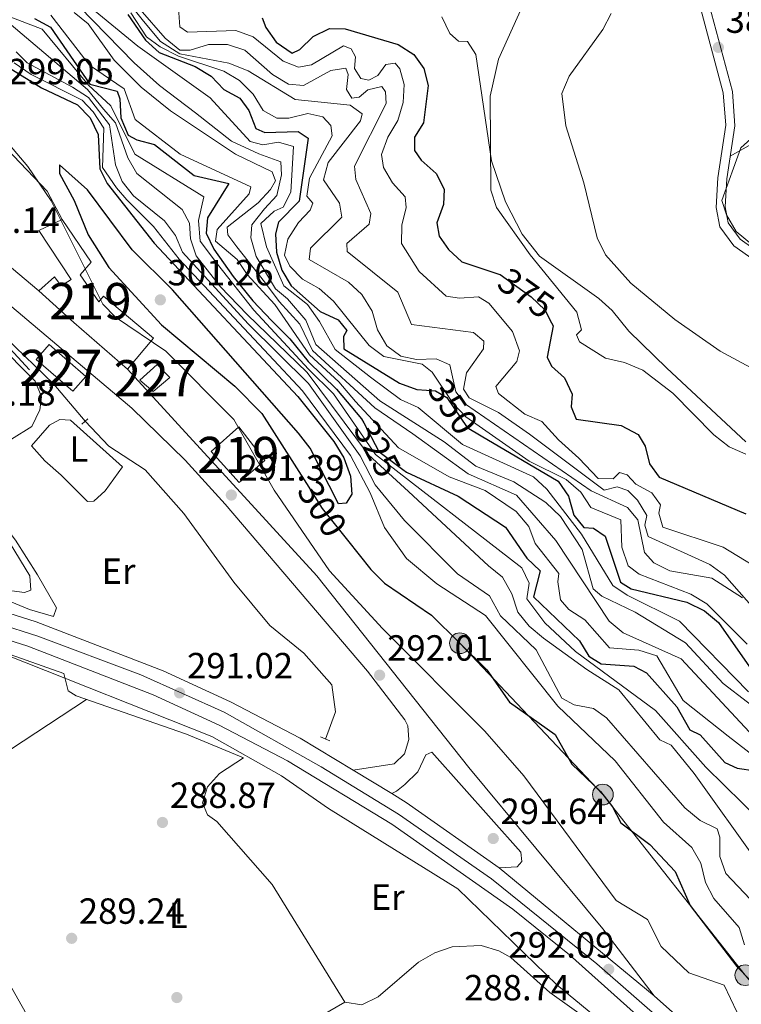
# Model space of a CAD drawing. Units: metres. Extents: x 587522 to 594460, y 4682713 to 4687430.
# Drawn here: x 591629 to 591828, y 4683929 to 4684200 of the extents above; entities that cross this region are included whole.
import ezdxf
from ezdxf.enums import TextEntityAlignment as Align

# ---------------------------------------------------------------- set-up
doc = ezdxf.new("R2010")
doc.units = ezdxf.units.M
doc.header["$MEASUREMENT"] = 0
for name, pattern in [('DGN Style 2', [86.5043, 51.90258, -34.60172]), ('DGN Style 3', [121.10602, 86.5043, -34.60172]), ('DGN Style 4', [138.4933843, 69.20344, -34.60172, 0.0865043, -34.60172]), ('DGN Style 5', [60.55301, 25.95129, -34.60172]), ('DGN Style 7', [173.0086, 77.85387, -34.60172, 25.95129, -34.60172])]:
    doc.linetypes.add(name, pattern=pattern)
for name, color, linetype, lineweight in [('Nivel 13', 7, 'Continuous', 0), ('Nivel 15', 7, 'Continuous', 0), ('Nivel 16', 7, 'Continuous', 0), ('Nivel 17', 7, 'Continuous', 0), ('Nivel 21', 7, 'Continuous', 0), ('Nivel 22', 7, 'Continuous', 0), ('Nivel 23', 7, 'Continuous', 0), ('Nivel 32', 7, 'Continuous', 0), ('Nivel 35', 7, 'Continuous', 0), ('Nivel 36', 7, 'Continuous', 0), ('Nivel 37', 7, 'Continuous', 0), ('Nivel 4', 7, 'Continuous', 0), ('Nivel 41', 7, 'Continuous', 0), ('Nivel 48', 7, 'Continuous', 0), ('Nivel 49', 7, 'Continuous', 0), ('Nivel 5', 7, 'Continuous', 0), ('Nivel 52', 7, 'Continuous', 0), ('Nivel 54', 7, 'Continuous', 0), ('Nivel 57', 7, 'Continuous', 0), ('Nivel 7', 7, 'Continuous', 0)]:
    doc.layers.add(name, color=color, linetype=linetype, lineweight=lineweight)
doc.styles.add('Style-Arial', font='txt')
doc.styles.add('Style-Arial Narrow', font='txt')
doc.styles.add('Style-Helvetica-Narrow-Oblique', font='txt')

# ---------------------------------------------------------------- blocks, each defined once
blk = doc.blocks.new('5PATER')
at = {"layer": 'Nivel 7', "linetype": 'Continuous', "lineweight": 0}
h = blk.add_hatch(color=51, dxfattribs=at)
edge = h.paths.add_edge_path()
edge.add_ellipse((-0.002101127058267593, 0.003598652780056), major_axis=(-1.095731442372465, -1.110710699892244), ratio=0.9994222409660318, start_angle=0, end_angle=360)
blk = doc.blocks.new('5PERFI')
at = {"layer": 'Nivel 17', "linetype": 'Continuous', "lineweight": 0}
h = blk.add_hatch(color=7, dxfattribs=at)
edge = h.paths.add_edge_path()
edge.add_arc((-0.004831880331039429, 0.000241447240114212), 1.559999999766158, 315.0000000018422, 675.0000000018422)
blk = doc.blocks.new('5PELE')
at = {"layer": 'Nivel 32', "linetype": 'Continuous', "lineweight": 0}
h = blk.add_hatch(color=9, dxfattribs=at)
edge = h.paths.add_edge_path()
edge.add_arc((0.003317434340715408, 0.002553239464759827), 2.85, 0, 360)
at = {"layer": 'Nivel 32', "color": 252, "linetype": 'Continuous', "lineweight": 0}
blk.add_circle((0.003317434340715408, 0.002553239464759827, -0.001999999999952706), 2.85, dxfattribs=at)

msp = doc.modelspace()

# ---------------------------------------------------------------- linework, layer by layer
at = {"layer": 'Nivel 13', "color": 4, "linetype": 'Continuous', "lineweight": 0, "elevation": 289.46, "flags": 128}
msp.add_lwpolyline([(591647.379999999, 4684089.739999998), (591653.8999999985, 4684082.870000001), (591663.8999999985, 4684076.41), (591674.5700000003, 4684064.379999999), (591688.3099999987, 4684045.399999999), (591698.25, 4684033.530000001), (591707.5599999987, 4684025.879999999), (591715.3399999999, 4684017.199999999), (591716.2899999991, 4684009.760000002), (591713.5399999991, 4684002.260000002)], dxfattribs=at)
at = {"layer": 'Nivel 13', "color": 4, "linetype": 'Continuous', "lineweight": 0}
msp.add_polyline3d([(591491.120000001, 4684097.989999998, 289.7), (591500.9200000018, 4684093.440000001, 289.7), (591506.1000000015, 4684093.640000001, 289.7), (591514.8200000003, 4684097.600000001, 289.7), (591557.9400000013, 4684098.080000002, 289.46), (591563.0799999982, 4684099.77, 289.46), (591570.0799999982, 4684103.82, 289.46), (591580.4400000013, 4684113.109999999, 289.46), (591584.8399999999, 4684114.84, 289.46), (591590.75, 4684110.199999999, 289.46), (591596.0100000016, 4684109.670000002, 289.33), (591599.0599999987, 4684109.140000001, 289.33), (591605.7800000012, 4684110.370000001, 289.21), (591613.2300000004, 4684113.780000001, 289.21), (591619.2300000004, 4684117.640000001, 289.21), (591620.1099999994, 4684117.960000001, 289.33), (591638.7699999996, 4684099.960000001, 289.33)], dxfattribs=at)
at = {"layer": 'Nivel 15', "color": 1, "linetype": 'Continuous', "lineweight": 0, "extrusion": (0.1038467724749391, -0.08966282306372794, 0.9905435003101989), "elevation": -358256.5166930591, "flags": 128}
msp.add_lwpolyline([(3932080.858947098, 2588691.13261497), (3932080.8441782, 2588677.648554681), (3932075.434958544, 2588677.655028118), (3932075.442158379, 2588691.13261497), (3932080.858947098, 2588691.13261497)], dxfattribs=at)
at = {"layer": 'Nivel 15', "color": 51, "linetype": 'Continuous', "lineweight": 13}
for points in [[(591659.0300000012, 4684104.129999999, 297.25), (591644.3399999999, 4684116.960000001, 296.14), (591634.7100000009, 4684125.66, 294.79), (591639.0100000016, 4684129.510000002, 295.04), (591640.8000000007, 4684127.010000002, 296.76), (591643.5399999991, 4684128.780000001, 296.76), (591634.6499999985, 4684142.260000002, 295.4), (591641.0700000003, 4684145.280000001, 297.74), (591649.0899999999, 4684133.530000001, 298.23), (591646.0100000016, 4684130.09, 298.23), (591651.1400000006, 4684122.600000001, 298.23), (591652.4299999997, 4684124.210000001, 298.23), (591666.2300000004, 4684112.629999999, 298.23), (591659.0300000012, 4684104.129999999, 297.25)], [(591682.0799999982, 4684081.460000001, 297.5), (591689.7899999991, 4684072.859999999, 297.25), (591696.8599999994, 4684078.969999999, 297.74), (591689.6700000018, 4684088.260000002, 297.74), (591682.0799999982, 4684081.460000001, 297.5)]]:
    msp.add_polyline3d(points, dxfattribs=at)
at = {"layer": 'Nivel 15', "color": 1, "linetype": 'Continuous', "lineweight": 0}
msp.add_polyline3d([(591670.6900000013, 4684101.809999999, 297.25), (591666.1499999985, 4684097.969999999, 296.14), (591662.4699999988, 4684101.050000001, 296.14), (591667.2699999996, 4684105.359999999, 297.37), (591670.6900000013, 4684101.809999999, 297.25)], dxfattribs=at)
at = {"layer": 'Nivel 16', "color": 1, "linetype": 'Continuous', "lineweight": 13, "elevation": 294.29, "flags": 128}
msp.add_lwpolyline([(591605.0399999991, 4684150.489999998), (591634.7100000009, 4684125.66)], dxfattribs=at)
at = {"layer": 'Nivel 16', "color": 1, "linetype": 'Continuous', "lineweight": 13}
msp.add_polyline3d([(591609.2800000012, 4684175.27, 295.29), (591614.629999999, 4684176.420000002, 295.29), (591636.9200000018, 4684153.080000002, 297.01), (591641.0700000003, 4684145.280000001, 297.01)], dxfattribs=at)
at = {"layer": 'Nivel 21', "color": 1, "linetype": 'DGN Style 2', "lineweight": 0, "flags": 128}
for points, elevation in [([(591639.4800000004, 4684100.649999999), (591637.6600000001, 4684098.899999999)], 289.58), ([(591646.4800000004, 4684088.940000001), (591648.1600000001, 4684090.449999999)], 289.58), ([(591714.7399999984, 4684001.719999999), (591712.2199999988, 4684002.84)], 289.46)]:
    msp.add_lwpolyline(points, dxfattribs=dict(at, elevation=elevation))
at = {"layer": 'Nivel 21', "color": 7, "linetype": 'Continuous', "lineweight": 13, "extrusion": (-0.4738733068621353, -0.667419629662899, 0.5744520232222909), "elevation": -3406423.820222178, "flags": 128}
msp.add_lwpolyline([(-2229197.107394297, 2390991.399942398), (-2229192.497220665, 2390991.974136699), (-2229161.187819231, 2390992.1573902)], dxfattribs=at)
at = {"layer": 'Nivel 21', "color": 7, "linetype": 'Continuous', "lineweight": 13}
for points in [[(591505.5500000007, 4684182.98, 290.51), (591506.1999999993, 4684189.09, 291.37), (591508.3000000007, 4684208.760000002, 291.24), (591509.0799999982, 4684211.469999999, 291.37), (591510.2699999996, 4684213.140000001, 291.37), (591511.75, 4684214.32, 291.37), (591514.2600000016, 4684213.949999999, 291.37), (591520.5599999987, 4684208.16, 291.37), (591591.7199999988, 4684151.219999999, 291), (591660.2600000016, 4684093.350000001, 291.49), (591674.9800000004, 4684079.02, 291.49), (591685.9200000018, 4684066.890000001, 291.74), (591725.0799999982, 4684020.920000002, 291.88), (591735.3500000015, 4684007.580000002, 291.98), (591736.1900000013, 4684005.91, 291.98), (591736.4499999993, 4684002.109999999, 291.98), (591735.2899999991, 4683998.149999999, 291.86), (591732.4600000009, 4683995.390000001, 291.74), (591721.1400000006, 4683993.670000002, 291.24)], [(591279.2699999996, 4684122.539999999, 291.81), (591321.6000000015, 4684109.850000001, 291.71), (591384.8099999987, 4684093.760000002, 291.8), (591433.1099999994, 4684081.41, 290.73), (591464.3000000007, 4684073.219999999, 290.69), (591603.8000000007, 4684036.620000001, 290.5), (591631.6099999994, 4684027.800000001, 290.36), (591666.1099999994, 4684014.43, 290.61), (591684.2699999996, 4684006.080000002, 291.11), (591703.0700000003, 4683996.289999999, 291.13), (591731.8200000003, 4683978.859999999, 291.34), (591765.1099999994, 4683955.390000001, 291.47), (591780.6700000018, 4683942.830000002, 291.81), (591814.9400000013, 4683912.199999999, 292.45), (591846.4400000013, 4683878.82, 292.45)], [(591804.0199999996, 4683931.52, 292.35), (591789.8999999985, 4683950.02, 292.35), (591753, 4683994.43, 291.98), (591711.1900000013, 4684047.149999999, 291.98), (591659.0300000012, 4684104.129999999, 291.8)], [(591480.6099999994, 4684076.309999999, 290.63), (591605.7800000012, 4684043.469999999, 290.5), (591633.9699999988, 4684034.52, 290.36), (591668.8900000006, 4684021, 290.61), (591687.4100000001, 4684012.48, 291.11), (591706.5599999987, 4684002.510000002, 291.13), (591721.1400000006, 4683993.670000002, 291.24)], [(591731.7800000012, 4683987.219999999, 290.87), (591733.0799999982, 4683987.940000001, 291.37), (591735.379999999, 4683989.699999999, 291.37), (591738.9400000013, 4683993.199999999, 291.81), (591741.1799999997, 4683997.899999999, 291.73), (591742.8000000007, 4683998.68, 291.86), (591767.3099999987, 4683971.100000001, 291.98), (591767.5599999987, 4683968.559999999, 291.98), (591766.3000000007, 4683967.050000001, 291.61), (591761.3200000003, 4683966.780000001, 291.49)], [(591804.0199999996, 4683931.52, 292.35), (591819.9200000018, 4683917.309999999, 292.45), (591851.7800000012, 4683883.530000001, 292.45), (591909.9499999993, 4683812.890000001, 293.56), (591939.3599999994, 4683779.140000001, 293.89), (591970.7199999988, 4683747.289999999, 294.09), (591994.5799999982, 4683724.719999999, 294.56), (592031.7199999988, 4683693.100000001, 294.9), (592045.5199999996, 4683682.370000001, 295.31), (592090.6700000018, 4683650.629999999, 295.28), (592145.1000000015, 4683618.25, 295.72), (592175.3900000006, 4683602.620000001, 296.06), (592203.0399999991, 4683589.699999999, 296.52), (592233.9299999997, 4683576.440000001, 296.96), (592298.4600000009, 4683550.550000001, 297.62), (592321.8000000007, 4683539.48, 297.46), (592340.5, 4683529.66, 297.32), (592352.629999999, 4683522.289999999, 297.12), (592386.2199999988, 4683498.080000002, 296.9), (592401.0399999991, 4683485.09, 296.88), (592418.620000001, 4683467.98, 296.77), (592422.9800000004, 4683463.18, 297.05)]]:
    msp.add_polyline3d(points, dxfattribs=at)
at = {"layer": 'Nivel 21', "color": 7, "linetype": 'Continuous', "lineweight": 0}
msp.add_polyline3d([(591818.4899999984, 4684206.870000001, 388.45), (591825.5100000016, 4684180.57, 388.47), (591826.2300000004, 4684171.129999999, 388.47), (591823.9800000004, 4684156.5, 388.1), (591823.5599999987, 4684148.800000001, 387.86), (591824.3999999985, 4684144.34, 387.93), (591827.6700000018, 4684139.879999999, 388.41), (591840.3000000007, 4684130.850000001, 388.91)], dxfattribs=at)
at = {"layer": 'Nivel 21', "color": 7, "linetype": 'DGN Style 3', "lineweight": 0}
msp.add_polyline3d([(591816.1099999994, 4684206.100000001, 388.45), (591823.0300000012, 4684180.149999999, 388.47), (591823.7100000009, 4684171.23, 388.47), (591821.4899999984, 4684156.760000002, 388.1), (591821.0399999991, 4684148.640000001, 387.86), (591822.0399999991, 4684143.32, 387.93), (591825.8900000006, 4684138.080000002, 388.41), (591839.0300000012, 4684128.690000001, 388.91)], dxfattribs=at)
at = {"layer": 'Nivel 22', "color": 30, "linetype": 'DGN Style 5', "lineweight": 30, "flags": 128}
for points, elevation in [([(591761.6400000006, 4684130.129999999), (591770.1799999997, 4684124.02), (591773.870000001, 4684120.440000001), (591775.75, 4684116.830000002)], 375.01), ([(591741.3599999994, 4684098.300000001), (591743.8299999982, 4684098.170000002), (591746.9499999993, 4684096.280000001), (591752.5500000007, 4684088), (591756.3500000015, 4684085.760000002)], 350.01), ([(591724.0700000003, 4684089.359999999), (591728.2600000016, 4684081.399999999), (591734.8000000007, 4684076.48)], 325.01), ([(591708.3099999987, 4684072.57), (591712.6600000001, 4684065.690000001), (591719.5799999982, 4684056.989999998)], 300.01)]:
    msp.add_lwpolyline(points, dxfattribs=dict(at, elevation=elevation))
at = {"layer": 'Nivel 22', "color": 4, "linetype": 'DGN Style 5', "lineweight": 0, "extrusion": (-0.006267465043346258, 0.007439430051451655, 0.9999526857619015), "elevation": 31428.27500773562, "flags": 128}
msp.add_lwpolyline([(591637.5731880516, 4683985.551209934), (591628.9625423737, 4683995.771492757)], dxfattribs=at)
at = {"layer": 'Nivel 23', "color": 7, "linetype": 'DGN Style 4', "lineweight": 0}
msp.add_polyline3d([(591316.8999999985, 4684114.460000001, 291.72), (591357.2300000004, 4684104.460000001, 291.33), (591427.5899999999, 4684086.870000001, 290.87), (591464.9200000018, 4684076.530000001, 290.57), (591510.9200000018, 4684064.530000001, 290.61), (591570.25, 4684049.190000001, 290.7), (591603.0300000012, 4684040.629999999, 290.5), (591634.3599999994, 4684030.620000001, 290.37), (591662.6999999993, 4684019.960000001, 290.57), (591685.6900000013, 4684009.620000001, 291.11), (591712.3599999994, 4683994.609999999, 291.19), (591733.6900000013, 4683981.609999999, 291.34), (591759.1999999993, 4683963.73, 291.46), (591788.1999999993, 4683940.390000001, 292.04), (591813.8599999994, 4683918.050000001, 292.38)], dxfattribs=at)
at = {"layer": 'Nivel 32', "color": 6, "linetype": 'DGN Style 7', "lineweight": 0}
msp.add_polyline3d([(592273.6799999997, 4683543.370000001, 297.25), (592274.1900000013, 4683572.760000002, 305.01), (592228.8999999985, 4683597.649999999, 305.01), (592163.370000001, 4683629.190000001, 305.01), (592132.0599999987, 4683654.809999999, 307.19), (592099.7699999996, 4683681.219999999, 310.01), (592047.9600000009, 4683721.379999999, 310.01), (591998.9899999984, 4683767.940000001, 315.01), (591966.8500000015, 4683781.949999999, 310.01), (591934.6000000015, 4683816.690000001, 305.01), (591904.5700000003, 4683850.09, 302.71), (591861.2300000004, 4683898.420000002, 302.59), (591829.0799999982, 4683937.23, 300.01), (591789.879999999, 4683986.969999999, 300.01), (591750.5399999991, 4684028.640000001, 300.01)], dxfattribs=at)
at = {"layer": 'Nivel 35', "color": 92, "linetype": 'DGN Style 3', "lineweight": 0}
for points in [[(591829.2100000009, 4684084.120000001, 378.56), (591807.4400000013, 4684104.390000001, 381.15), (591797.0300000012, 4684114.530000001, 381.95), (591792.4100000001, 4684120.199999999, 381.95), (591788.8000000007, 4684123.559999999, 381.87), (591772.4600000009, 4684135.199999999, 381.5), (591767.6700000018, 4684141.300000001, 381.43), (591763.0799999982, 4684150.210000001, 381.47), (591759.1999999993, 4684161.420000002, 381.46), (591754.879999999, 4684190.719999999, 379.99), (591752.620000001, 4684194.289999999, 379.99), (591750.1600000001, 4684194.420000002, 379.99), (591747.8099999987, 4684196.52, 379.49), (591745.6000000015, 4684201.080000002, 378.02)], [(591831.4899999984, 4684168.309999999, 386.87), (591827.8599999994, 4684165.059999999, 386.87), (591822.6000000015, 4684150.559999999, 387.37), (591823.8999999985, 4684146.559999999, 387.37), (591826.6000000015, 4684141.98, 387.37), (591852.9800000004, 4684119.850000001, 386.87)]]:
    msp.add_polyline3d(points, dxfattribs=at)
at = {"layer": 'Nivel 36', "color": 92, "linetype": 'Continuous', "lineweight": 0, "extrusion": (-0.004187157502047744, -0.002753598539614412, 0.999987442624724), "elevation": -15085.69808247674, "flags": 128}
msp.add_lwpolyline([(591602.1750569008, 4683961.967691377), (591643.8557383157, 4683989.377795298)], dxfattribs=at)
at = {"layer": 'Nivel 36', "color": 92, "linetype": 'Continuous', "lineweight": 0, "extrusion": (0.006390481064591259, -0.01103854366168478, 0.9999186528441162), "elevation": -47633.38938848516, "flags": 128}
msp.add_lwpolyline([(591704.9288700707, 4683689.397924107), (591636.5102673322, 4683649.785510659), (591647.0416500084, 4683633.234502263)], dxfattribs=at)
at = {"layer": 'Nivel 36', "color": 92, "linetype": 'Continuous', "lineweight": 0}
for points in [[(591830.6099999994, 4684165.960000001, 387.87), (591824.9400000013, 4684162.75, 387.87)], [(591622.7100000009, 4684111.739999998, 289.35), (591633.6799999997, 4684100.800000001, 289.35), (591635.4200000018, 4684096.52, 289.35), (591634.9800000004, 4684092.850000001, 289.35), (591632.7600000016, 4684088.289999999, 289.35), (591615.8900000006, 4684077.809999999, 289.35)], [(591632.6499999985, 4684083, 290.83), (591636.3200000003, 4684078.859999999, 290.92), (591640.8299999982, 4684074.920000002, 290.99), (591648.0700000003, 4684067.620000001, 291.07), (591649.8000000007, 4684067.780000001, 291.07), (591652.9100000001, 4684070.559999999, 291.07), (591657.6999999993, 4684077.199999999, 290.83), (591643.379999999, 4684090.050000001, 290.58), (591640.4299999997, 4684090.210000001, 290.58), (591637.6400000006, 4684088.640000001, 290.58), (591632.6499999985, 4684083, 290.83)], [(591626.8099999987, 4684056.100000001, 289.11), (591632.2399999984, 4684047.190000001, 289.11), (591632.5100000016, 4684043.23, 288.86), (591630.75, 4684042.59, 288.86), (591621.6400000006, 4684043.77, 288.86)], [(591625.1999999993, 4684026.07, 289.38), (591641.5300000012, 4684020.27, 289.03), (591642.75, 4684015.52, 289.27), (591644.8999999985, 4684014.170000002, 289.27), (591675.3399999999, 4684003.640000001, 288.91), (591691, 4683997.120000001, 288.78), (591684.370000001, 4683992.809999999, 288.78), (591681.1000000015, 4683989.050000001, 288.78), (591679.7399999984, 4683984.690000001, 288.78), (591681.0399999991, 4683981.41, 288.78), (591683.6400000006, 4683979.550000001, 288.78), (591698.8599999994, 4683962.199999999, 288.78), (591718.8599999994, 4683929.84, 288.78), (591723.5100000016, 4683929.059999999, 288.61), (591728.0500000007, 4683931.309999999, 288.54), (591739.1600000001, 4683940.800000001, 289.03), (591743.6600000001, 4683943.41, 288.93), (591748.4200000018, 4683945.02, 288.81), (591756.370000001, 4683945.420000002, 288.86), (591761.2800000012, 4683943.960000001, 288.99), (591764.6000000015, 4683942.129999999, 289.03), (591775.2600000016, 4683932.43, 289.03), (591788.0700000003, 4683923.379999999, 289.08)], [(591650.4400000013, 4683890.23, 289.03), (591634.9499999993, 4683919.989999998, 289.27), (591622.25, 4683942.260000002, 289.27), (591616.5300000012, 4683950.210000001, 289.27), (591612.7100000009, 4683952.390000001, 289.27), (591611.5799999982, 4683958.850000001, 289.27), (591611.7899999991, 4683971.649999999, 289.27), (591607.8900000006, 4683983.379999999, 289.1), (591606.1499999985, 4683985.75, 289.03), (591591.9299999997, 4683996.170000002, 289.03)]]:
    msp.add_polyline3d(points, dxfattribs=at)
at = {"layer": 'Nivel 4', "color": 30, "linetype": 'Continuous', "lineweight": 30, "flags": 128}
for points, elevation in [([(591659.1799999997, 4684201.760000002), (591664.0399999991, 4684194.640000001), (591667.7800000012, 4684191.300000001), (591677.6799999997, 4684187.420000002), (591682.0700000003, 4684184.760000002), (591685.6099999994, 4684181.140000001), (591690, 4684178.739999998), (591692.4499999993, 4684175.32), (591694.3999999985, 4684170.370000001), (591696.8599999994, 4684169.23), (591706.0599999987, 4684169.530000001), (591708.7800000012, 4684167.670000002), (591706.3399999999, 4684150.379999999), (591700.6600000001, 4684144.609999999), (591699.7800000012, 4684141.32), (591700.0700000003, 4684136.330000002), (591701.5399999991, 4684131.370000001), (591704.1400000006, 4684127.059999999), (591712.129999999, 4684119.969999999), (591717.0500000007, 4684117.68), (591719.4100000001, 4684114.73), (591718.5100000016, 4684113.059999999), (591718.629999999, 4684109.73), (591733.9499999993, 4684100.219999999), (591738.6999999993, 4684098.449999999), (591741.3599999994, 4684098.300000001)], 350.01), ([(591633.4800000004, 4684200.620000001), (591637.8900000006, 4684198.260000002), (591648.7300000004, 4684182.539999999), (591656.1999999993, 4684180.620000001), (591656.9400000013, 4684178.510000002), (591657.2100000009, 4684173.25), (591659.2199999988, 4684168.5), (591661.620000001, 4684167.210000001), (591666.4600000009, 4684165.940000001), (591677.3900000006, 4684157.370000001), (591686.9899999984, 4684155.23), (591681.1000000015, 4684145.73), (591680.75, 4684141.550000001), (591682.8000000007, 4684137.16), (591688.1799999997, 4684129.640000001), (591693.6000000015, 4684122.940000001), (591698.6799999997, 4684117.5), (591703.7699999996, 4684112.460000001), (591708.8000000007, 4684106.199999999), (591716.6099999994, 4684098.600000001), (591723.5, 4684090.440000001), (591724.0700000003, 4684089.359999999)], 325.01), ([(591696.1400000006, 4684200.800000001), (591697.1600000001, 4684198.170000002), (591700.0199999996, 4684194.100000001), (591704.379999999, 4684191.07), (591706.4600000009, 4684192.109999999), (591710.1900000013, 4684195.690000001), (591714.6999999993, 4684197.870000001), (591718.9800000004, 4684197.789999999), (591733.5700000003, 4684193.510000002), (591737.8599999994, 4684190.699999999), (591740.5799999982, 4684186.920000002), (591741.7800000012, 4684182.170000002), (591740.5100000016, 4684171.920000002), (591738.0799999982, 4684167.989999998), (591738.0300000012, 4684164.309999999), (591739.8999999985, 4684161.640000001), (591744.0399999991, 4684157.98), (591746.1799999997, 4684153.629999999), (591746.0399999991, 4684149.399999999), (591744.2100000009, 4684144.359999999), (591744.870000001, 4684140.739999998), (591747.3900000006, 4684137.02), (591751.1000000015, 4684133.649999999), (591761.5399999991, 4684130.190000001), (591761.6400000006, 4684130.129999999)], 375.01), ([(591626.6999999993, 4684186.960000001), (591635.4100000001, 4684181.52), (591645.3099999987, 4684176.870000001), (591648.8399999999, 4684173.330000002), (591651.0300000012, 4684168.710000001), (591651.4600000009, 4684159.260000002), (591653.4600000009, 4684155.239999998), (591666.4400000013, 4684138.739999998), (591705.9299999997, 4684096.559999999), (591715.8099999987, 4684084.140000001), (591718.5899999999, 4684079.710000001), (591720.4400000013, 4684074.66), (591720.7699999996, 4684069.649999999), (591719.2199999988, 4684067.16), (591717.1400000006, 4684067.02), (591709.3299999982, 4684082.300000001), (591706.1700000018, 4684086.449999999), (591671.4400000013, 4684125.960000001), (591660.379999999, 4684136.960000001), (591648.0700000003, 4684153.440000001), (591640.370000001, 4684160.309999999), (591640.3500000015, 4684157.969999999), (591644.3999999985, 4684150.539999999), (591648.2899999991, 4684141.09), (591653.9600000009, 4684132.059999999), (591668.4400000013, 4684116.34), (591688.6000000015, 4684099.379999999), (591696.0799999982, 4684091.93), (591708.3099999987, 4684072.57)], 300.01), ([(591775.75, 4684116.830000002), (591776.1900000013, 4684116), (591774.5700000003, 4684107.390000001), (591775.75, 4684104.899999999), (591779.3000000007, 4684101.68), (591781.4800000004, 4684097.18), (591781.1400000006, 4684093.760000002), (591782.5700000003, 4684090.309999999), (591794.8999999985, 4684088.539999999), (591799.620000001, 4684086.059999999), (591801.4800000004, 4684082.920000002), (591802.7300000004, 4684078.010000002), (591805.3999999985, 4684074.330000002), (591829.2699999996, 4684064.300000001)], 375.01), ([(591756.3500000015, 4684085.760000002), (591777.5700000003, 4684073.219999999), (591780.4400000013, 4684069.120000001), (591781.8999999985, 4684063.91), (591784.6499999985, 4684060.530000001), (591787.2600000016, 4684060.280000001), (591790.4699999988, 4684058.09), (591794.7199999988, 4684045.449999999), (591797.6400000006, 4684043.580000002), (591812.9800000004, 4684039.920000002), (591817.8900000006, 4684037.530000001), (591821.7300000004, 4684034.330000002), (591843.870000001, 4684002.539999999)], 350.01), ([(591734.8000000007, 4684076.48), (591735.8200000003, 4684075.710000001), (591750.0700000003, 4684069.149999999), (591763.0700000003, 4684060.580000002), (591768.9699999988, 4684052.039999999), (591772.620000001, 4684048.559999999), (591770.7699999996, 4684041.449999999), (591783.4699999988, 4684029.309999999), (591786.0599999987, 4684025.030000001), (591789.379999999, 4684022.940000001), (591798.370000001, 4684022.34), (591801.8999999985, 4684020.440000001), (591810.2199999988, 4684011.16), (591813.8599999994, 4684004.800000001), (591816.6600000001, 4684003.440000001), (591823.4600000009, 4683995.800000001), (591826.8500000015, 4683994.260000002), (591831.8500000015, 4683993.48)], 325.01), ([(591719.5799999982, 4684056.989999998), (591725.9899999984, 4684048.940000001), (591729.7800000012, 4684045.199999999), (591742.6799999997, 4684036.379999999), (591757.9899999984, 4684021.309999999), (591764.1499999985, 4684012.449999999), (591776.7399999984, 4684003.52), (591781.3000000007, 4683995.300000001), (591789.2399999984, 4683987.780000001), (591792.5399999991, 4683983.620000001), (591794.870000001, 4683979.18), (591802.8200000003, 4683973.219999999), (591809.8000000007, 4683965.780000001), (591813.9100000001, 4683956.420000002), (591826.7100000009, 4683939.629999999), (591834, 4683932.23)], 300.01)]:
    msp.add_lwpolyline(points, dxfattribs=dict(at, elevation=elevation))
at = {"layer": 'Nivel 49', "color": 7, "linetype": 'DGN Style 5', "lineweight": 0, "extrusion": (0.02541830064829724, -0.01540865029901477, 0.9995581441257511), "elevation": -56842.3633134604, "flags": 128}
msp.add_lwpolyline([(4312231.163209133, 1921291.761738604), (4312231.163209133, 1921279.313887384)], dxfattribs=at)
at = {"layer": 'Nivel 49', "color": 7, "linetype": 'DGN Style 5', "lineweight": 0, "extrusion": (-0.01197354729262448, 0.009887289872082886, 0.9998794305636138), "elevation": 39517.71000931575, "flags": 128}
msp.add_lwpolyline([(591722.3854940832, 4683805.003419645), (591765.0927305706, 4683769.741696041)], dxfattribs=at)
at = {"layer": 'Nivel 5', "color": 30, "linetype": 'Continuous', "lineweight": 0, "flags": 128}
for points, elevation in [([(591563.0399999991, 4684214.710000001), (591599.2800000012, 4684191.350000001), (591620.9200000018, 4684172.440000001), (591631.6900000013, 4684159.899999999), (591638.0899999999, 4684150.440000001), (591652.2699999996, 4684122.02), (591655.7699999996, 4684118.440000001), (591669.620000001, 4684109.07), (591688.370000001, 4684090.27), (591699.4100000001, 4684070.82), (591714.6400000006, 4684048.609999999), (591729.25, 4684032.699999999), (591757.3900000006, 4684004.449999999), (591768.1600000001, 4683992.120000001), (591793.5500000007, 4683957.789999999), (591802.2100000009, 4683952.530000001), (591805.9400000013, 4683945.16), (591813.5599999987, 4683937.91), (591823.2199999988, 4683934.440000001), (591826.75, 4683927.18)], 295.01), ([(591645.7600000016, 4684203.989999998), (591660.9200000018, 4684188.420000002), (591667.8999999985, 4684182.199999999), (591677.8200000003, 4684174.629999999), (591687.7300000004, 4684166.859999999), (591695.1799999997, 4684163.350000001), (591701.2600000016, 4684161.16), (591701.4800000004, 4684157.640000001), (591700.1400000006, 4684151.920000002), (591696.75, 4684148.239999998), (591693.2800000012, 4684143.789999999), (591692.9800000004, 4684140.27), (591694.5199999996, 4684135.140000001), (591699.7800000012, 4684126.18), (591703.129999999, 4684123.449999999), (591708.1900000013, 4684117.600000001), (591710.9200000018, 4684110.84), (591728.4699999988, 4684095.41), (591746.25, 4684084.080000002), (591754.9499999993, 4684077.370000001), (591765.379999999, 4684073.07), (591774.1499999985, 4684067.34), (591778.2699999996, 4684063.489999998), (591784.1700000018, 4684054.420000002), (591787.1799999997, 4684043.629999999), (591789.5899999999, 4684041.580000002), (591798.8000000007, 4684037.16), (591812.5899999999, 4684028.73), (591822.9600000009, 4684017.530000001), (591836.3399999999, 4684007.260000002)], 340.01), ([(591648.629999999, 4684203.91), (591661.879999999, 4684193.059999999), (591681.8500000015, 4684178.84), (591692.7899999991, 4684166.739999998), (591696.2699999996, 4684165.84), (591700.6499999985, 4684166.609999999), (591704.7199999988, 4684165.379999999), (591704.0399999991, 4684152.809999999), (591701.8999999985, 4684148.690000001), (591699.4200000018, 4684147.609999999), (591695.8000000007, 4684144.18), (591697.3000000007, 4684137.82), (591702.0899999999, 4684127.02), (591708.629999999, 4684121.91), (591711.879999999, 4684117.190000001), (591716.2199999988, 4684109.510000002), (591725.9699999988, 4684101.879999999), (591734.2199999988, 4684095.780000001), (591739.0300000012, 4684093.5), (591751.2699999996, 4684083.359999999), (591770.7800000012, 4684074.41), (591774.4800000004, 4684071.050000001), (591784.0399999991, 4684058.66), (591792.6499999985, 4684044.57), (591796.5399999991, 4684041.830000002), (591810.9800000004, 4684034.690000001), (591830, 4684015.289999999)], 345.01), ([(591658.7600000016, 4684205.850000001), (591663.4299999997, 4684199.890000001), (591668.120000001, 4684194.280000001), (591673.4699999988, 4684190.949999999), (591686.9499999993, 4684188.300000001), (591692.2800000012, 4684186.190000001), (591705.2199999988, 4684178.32), (591720.3500000015, 4684176.760000002), (591723.620000001, 4684174.390000001), (591723.2100000009, 4684172.5), (591714.3099999987, 4684160.98), (591713.0399999991, 4684156.199999999), (591717.4400000013, 4684149.809999999), (591718.0300000012, 4684145.940000001), (591709.4499999993, 4684137.420000002), (591709.0199999996, 4684134.330000002), (591719.879999999, 4684128.09), (591723.5399999991, 4684124.690000001), (591726.3599999994, 4684120.039999999), (591727.8399999999, 4684114.940000001), (591730.4200000018, 4684110.559999999), (591734.3000000007, 4684107.629999999), (591738.5899999999, 4684106.789999999), (591744.0399999991, 4684106.899999999), (591747.7899999991, 4684105.280000001), (591749.3999999985, 4684097.830000002), (591752.0399999991, 4684094.460000001), (591786.6400000006, 4684070.580000002), (591796.6900000013, 4684065.989999998), (591799.5300000012, 4684062.609999999), (591801.3599999994, 4684053.629999999), (591803.9299999997, 4684050.77), (591808.3500000015, 4684048.609999999), (591819.8399999999, 4684046.57), (591828.3399999999, 4684041.09)], 360.01), ([(591625.7300000004, 4684201.440000001), (591635.5500000007, 4684197.690000001), (591648.3200000003, 4684182.25), (591654.4400000013, 4684176.620000001), (591661.0599999987, 4684163.25), (591680.1099999994, 4684151.580000002), (591678.620000001, 4684145.039999999), (591679.0599999987, 4684139.350000001), (591683.879999999, 4684132.98), (591693.8599999994, 4684120.370000001), (591708.8999999985, 4684104.059999999), (591715.7199999988, 4684097.260000002), (591727.2800000012, 4684080.559999999), (591767.5599999987, 4684049.43), (591769.6000000015, 4684045.16), (591768.9800000004, 4684040.84), (591773.9499999993, 4684034.25), (591782.3900000006, 4684026.32), (591804.4100000001, 4684010.09), (591818.1799999997, 4683994.510000002), (591833.379999999, 4683979.609999999)], 320.01), ([(591637.9699999988, 4684201.600000001), (591648.5799999982, 4684187.800000001), (591658.1400000006, 4684181.280000001), (591661.1999999993, 4684172.850000001), (591673.5700000003, 4684163.280000001), (591693.0199999996, 4684154.27), (591692.5199999996, 4684152.379999999), (591683.7100000009, 4684142.57), (591683.3299999982, 4684139.359999999), (591689.2100000009, 4684134.300000001), (591692, 4684130.149999999), (591699.629999999, 4684121.93), (591709.1099999994, 4684108.039999999), (591717.1799999997, 4684100.580000002), (591721.8399999999, 4684095.16), (591733.6799999997, 4684082.41), (591747.6099999994, 4684074.48), (591757.4600000009, 4684070.649999999), (591766.0300000012, 4684064.940000001), (591769.5399999991, 4684060.809999999), (591771.2800000012, 4684056.120000001), (591777.8099999987, 4684047.850000001), (591777.4800000004, 4684045.550000001), (591778.2399999984, 4684040.620000001), (591780.4899999984, 4684037.920000002), (591784.879999999, 4684035.059999999), (591791.7199999988, 4684027.32), (591799.75, 4684026.68), (591804.7199999988, 4684025.199999999), (591812.0100000016, 4684012.899999999), (591824.3900000006, 4684003.039999999), (591836.0599999987, 4683993.98)], 330.01), ([(591644.4200000018, 4684202.32), (591648.2899999991, 4684199.129999999), (591655.4100000001, 4684189.210000001), (591662.870000001, 4684181.739999998), (591670.879999999, 4684175.239999998), (591688.8099999987, 4684163.32), (591698.9200000018, 4684158.379999999), (591699.8000000007, 4684155.920000002), (591698.4600000009, 4684153.57), (591695.0500000007, 4684149.91), (591686.4699999988, 4684143.23), (591686.6799999997, 4684141.100000001), (591689.120000001, 4684137.73), (591696.7800000012, 4684128.140000001), (591700.8200000003, 4684122.75), (591706.4699999988, 4684116.449999999), (591710, 4684109.23), (591727.120000001, 4684093.420000002), (591737.5599999987, 4684086.260000002), (591752.7800000012, 4684075.280000001), (591766.1000000015, 4684069.390000001), (591776.9100000001, 4684056.879999999), (591791.6400000006, 4684034.690000001), (591795.4600000009, 4684031.469999999), (591811.4499999993, 4684024.330000002), (591841.4400000013, 4683992.140000001)], 335.01), ([(591659.9899999984, 4684202.219999999), (591664.2699999996, 4684195.559999999), (591668.0399999991, 4684192.859999999), (591673.0799999982, 4684190.260000002), (591685.6099999994, 4684186.109999999), (591689.9299999997, 4684183.609999999), (591693.6400000006, 4684179.82), (591696.4200000018, 4684175.330000002), (591700.1400000006, 4684173.210000001), (591703.4699999988, 4684173.23), (591708.6799999997, 4684174.460000001), (591712.8599999994, 4684173.530000001), (591715.0599999987, 4684171.190000001), (591715.4100000001, 4684168.34), (591709.120000001, 4684156.68), (591708.4400000013, 4684151.719999999), (591710.0599999987, 4684149.77), (591709.3500000015, 4684147.890000001), (591706.129999999, 4684144.440000001), (591703.1600000001, 4684139.859999999), (591702.3099999987, 4684135.469999999), (591703.7600000016, 4684132.460000001), (591707.2300000004, 4684128.859999999), (591711.7800000012, 4684126.32), (591715.7300000004, 4684122.84), (591725.5700000003, 4684110.59), (591729.6000000015, 4684107.620000001), (591740.120000001, 4684105.460000001), (591742.9299999997, 4684103.289999999), (591748.7100000009, 4684094.600000001), (591752.129999999, 4684090.949999999), (591769.5599999987, 4684078.789999999), (591779.75, 4684073.739999998), (591783.7899999991, 4684070.190000001), (591786.5599999987, 4684066.02), (591794.8599999994, 4684062.600000001), (591795.0700000003, 4684055.050000001), (591796.8099999987, 4684049.91), (591799.9100000001, 4684047.620000001), (591814.120000001, 4684042.149999999), (591818.5, 4684039.469999999), (591829.629999999, 4684028.34)], 355.01), ([(591840.8900000006, 4684027.460000001), (591823.3299999982, 4684047.370000001), (591819.2899999991, 4684050.330000002), (591802.3599999994, 4684058.010000002), (591801.4200000018, 4684061.140000001), (591802.0100000016, 4684063.760000002), (591799.370000001, 4684068.010000002), (591796.7399999984, 4684070.719999999), (591793.8200000003, 4684071.739999998), (591790.2399999984, 4684070.780000001), (591769.6499999985, 4684086.210000001), (591761.1400000006, 4684092.170000002), (591753.0899999999, 4684096.210000001), (591751.5599999987, 4684098.559999999), (591752.3599999994, 4684103.059999999), (591757, 4684109.66), (591757.120000001, 4684111.830000002), (591754.2800000012, 4684114.149999999), (591737.1900000013, 4684116.420000002), (591733.4600000009, 4684125.300000001), (591719.4800000004, 4684136.48), (591719.3900000006, 4684138.649999999), (591725.5399999991, 4684144.02), (591726.0500000007, 4684146.920000002), (591721.9200000018, 4684156.32), (591721.5700000003, 4684160.02), (591730.2699999996, 4684177.199999999), (591730.1000000015, 4684180.440000001), (591729.0199999996, 4684181.91), (591725.2399999984, 4684181.010000002), (591722.8599999994, 4684178.969999999), (591720.7699999996, 4684178.68), (591719.3399999999, 4684181.080000002), (591719.7600000016, 4684185.190000001), (591719.1499999985, 4684186.940000001), (591714.9899999984, 4684186.359999999), (591707.5, 4684182.18), (591703.3299999982, 4684182.600000001), (591698.9800000004, 4684185.210000001), (591691.3399999999, 4684191.969999999), (591686.5799999982, 4684193.510000002), (591681.3299999982, 4684193.440000001), (591676.3500000015, 4684191.949999999), (591673.4800000004, 4684191.949999999), (591669.4200000018, 4684195.199999999), (591662.5799999982, 4684203.09)], 365.01), ([(591673.0700000003, 4684203.48), (591673.4899999984, 4684198.359999999), (591675.5799999982, 4684196.84), (591688.870000001, 4684197.32), (591693.620000001, 4684195.550000001), (591701.879999999, 4684188.890000001), (591706.129999999, 4684187.25), (591709.6900000013, 4684187.859999999), (591718.5500000007, 4684193.080000002), (591720.5799999982, 4684192.309999999), (591721.7699999996, 4684190.080000002), (591721.5399999991, 4684186.91), (591723.2600000016, 4684184.100000001), (591725.5, 4684183.670000002), (591727.9899999984, 4684184.949999999), (591730.120000001, 4684187.960000001), (591732.7199999988, 4684188.32), (591734, 4684186.789999999), (591735.2199999988, 4684182.48), (591734.9200000018, 4684177.489999998), (591733.5, 4684172.559999999), (591730.6999999993, 4684168), (591728.9299999997, 4684163.210000001), (591729.4800000004, 4684159.600000001), (591732.0300000012, 4684155.420000002), (591735.4499999993, 4684151.5), (591735.7899999991, 4684148.559999999), (591734.5199999996, 4684143.739999998), (591734.4400000013, 4684138.710000001), (591739.3200000003, 4684131.010000002), (591746.7300000004, 4684124.18), (591750.4699999988, 4684123.649999999), (591755.6400000006, 4684124.02), (591758.5199999996, 4684122.25), (591765.0199999996, 4684114.43), (591766.9800000004, 4684109.18), (591766.1700000018, 4684106.239999998), (591760.4499999993, 4684099.34)], 370.01), ([(591767.6099999994, 4684203.640000001), (591761.1600000001, 4684189.469999999), (591758.8599999994, 4684179.239999998), (591759.0100000016, 4684153.379999999), (591760.6400000006, 4684148.640000001), (591769.8399999999, 4684135.580000002), (591782.75, 4684119.75), (591784.0399999991, 4684114.91), (591782.6099999994, 4684113.5), (591783.4100000001, 4684111.59), (591790.5899999999, 4684107.16), (591795.870000001, 4684105.920000002), (591800.8500000015, 4684103.830000002), (591809.120000001, 4684097.469999999), (591820.3999999985, 4684086.02), (591824.6099999994, 4684082.710000001), (591829.1799999997, 4684080.670000002)], 380.01), ([(591792.129999999, 4684202.059999999), (591789.8500000015, 4684197.609999999), (591780.6499999985, 4684184.780000001), (591778.5700000003, 4684179.949999999), (591779.6799999997, 4684171.050000001), (591784.6400000006, 4684155.41), (591788.2699999996, 4684140.289999999)], 385.01), ([(591625.8399999999, 4684199.920000002), (591648.0700000003, 4684181.129999999), (591652.5, 4684175.699999999), (591655.7699999996, 4684171.91), (591659.1400000006, 4684162.32), (591661.6600000001, 4684158.010000002), (591674.1000000015, 4684148.09), (591676.1000000015, 4684144.25), (591676.379999999, 4684140), (591677.9899999984, 4684135.260000002), (591684.629999999, 4684126.739999998), (591691.9800000004, 4684119.170000002), (591708.4699999988, 4684103.140000001), (591725.3900000006, 4684080.469999999), (591736.370000001, 4684070.420000002), (591758.4200000018, 4684049.969999999), (591762.3000000007, 4684046.82), (591764.8599999994, 4684042.260000002), (591766.5, 4684037.219999999), (591769.6099999994, 4684033.309999999), (591773.5799999982, 4684030.030000001), (591785.5100000016, 4684021.41), (591794.2800000012, 4684015.830000002), (591805.5399999991, 4684002), (591808.6900000013, 4684000.52), (591814.9800000004, 4683992.75), (591832.6999999993, 4683968)], 315.01), ([(591628.3999999985, 4684191.469999999), (591631.4499999993, 4684188.460000001), (591643.9400000013, 4684181.73), (591648.3200000003, 4684178.850000001), (591654.1499999985, 4684171.34), (591655.7600000016, 4684160.390000001), (591657.620000001, 4684155.75), (591660.7199999988, 4684151.809999999), (591669.2399999984, 4684144.93), (591672.25, 4684140.93), (591674.1900000013, 4684136.32), (591692.3099999987, 4684116.530000001), (591708.879999999, 4684100.100000001), (591723.1099999994, 4684080.219999999), (591727.2100000009, 4684072.239999998), (591735.3399999999, 4684062.449999999), (591749.9200000018, 4684047.760000002), (591758.6499999985, 4684041.699999999), (591761.7300000004, 4684036.140000001), (591771.5500000007, 4684026.859999999), (591778.5799999982, 4684013.539999999), (591782.0199999996, 4684011.66), (591787.3099999987, 4684010.670000002), (591790.8999999985, 4684008.050000001), (591812.4499999993, 4683983.27), (591816.6999999993, 4683979.809999999), (591821.3099999987, 4683977.539999999), (591822.1000000015, 4683975.280000001), (591822.1099999994, 4683969.93), (591823.6999999993, 4683965.190000001), (591830.4400000013, 4683958.18)], 310.01), ([(591627.8599999994, 4684188.469999999), (591632.6000000015, 4684185.190000001), (591646.5799999982, 4684178.18), (591649.629999999, 4684174.989999998), (591652.5899999999, 4684170.48), (591652.1799999997, 4684159.580000002), (591656.0399999991, 4684154.030000001), (591658.8599999994, 4684150.75), (591666.25, 4684143.379999999), (591673.3099999987, 4684134.370000001), (591697.9699999988, 4684108.059999999), (591707.2600000016, 4684098.100000001), (591720.4699999988, 4684080.359999999), (591725.879999999, 4684070.02), (591729.7800000012, 4684060.460000001), (591735.8900000006, 4684052), (591744.1700000018, 4684044.98), (591757.629999999, 4684036.300000001), (591777.5100000016, 4684011.34), (591793.25, 4683996.280000001), (591806.5799999982, 4683979.359999999), (591814.370000001, 4683972.379999999), (591816.8599999994, 4683968.100000001), (591818.0799999982, 4683962.789999999), (591820.4200000018, 4683958.370000001), (591827.3900000006, 4683950.379999999), (591828.8299999982, 4683945.59)], 305.01), ([(591788.2699999996, 4684140.289999999), (591790.5700000003, 4684135.59), (591797.5500000007, 4684127.800000001), (591809.7199999988, 4684117.73), (591822.1700000018, 4684109.010000002), (591831.6900000013, 4684103.949999999)], 385.01), ([(591760.4499999993, 4684099.34), (591761.1999999993, 4684097.390000001), (591768.4499999993, 4684091.690000001), (591773.0500000007, 4684089.68), (591777.6499999985, 4684084.620000001), (591783.2600000016, 4684079.609999999), (591788.5700000003, 4684074), (591792.75, 4684073.920000002), (591794.4600000009, 4684075.600000001), (591796.5899999999, 4684074.98), (591798.9800000004, 4684072.420000002), (591803.379999999, 4684070.02), (591805.7300000004, 4684066.760000002), (591805.3000000007, 4684064.41), (591806.3999999985, 4684060.57), (591822.9800000004, 4684055.109999999), (591836.8099999987, 4684046.649999999)], 370.01), ([(591797.5899999999, 4683917.789999999), (591777.1900000013, 4683934.580000002), (591749.9800000004, 4683961), (591714.370000001, 4683983.149999999), (591701.4600000009, 4683992.149999999), (591682.2899999991, 4684002.920000002), (591624.9499999993, 4684025.739999998), (591604.5399999991, 4684032.140000001), (591573.8099999987, 4684040.399999999), (591543.6900000013, 4684050.460000001), (591484.3599999994, 4684063.850000001)], 290.01)]:
    msp.add_lwpolyline(points, dxfattribs=dict(at, elevation=elevation))
at = {"layer": 'Nivel 5', "color": 30, "linetype": 'DGN Style 3', "lineweight": 0, "elevation": 290.01, "flags": 128}
msp.add_lwpolyline([(591524.8900000006, 4684067.830000002), (591493.4699999988, 4684077.030000001), (591489, 4684079.219999999), (591487.75, 4684081.989999998), (591488.1099999994, 4684085.68), (591489.9800000004, 4684090.309999999), (591492.5700000003, 4684092.210000001), (591500.0500000007, 4684090.699999999), (591504.8900000006, 4684091.300000001), (591519.9200000018, 4684095.739999998), (591557.620000001, 4684096.699999999), (591562.6099999994, 4684097.489999998), (591568.129999999, 4684099.039999999), (591577.3200000003, 4684104.300000001), (591581.5300000012, 4684107.77), (591581.9800000004, 4684110.34), (591586.629999999, 4684108.5), (591591.3099999987, 4684105.109999999), (591600.1400000006, 4684104.420000002), (591605.0300000012, 4684106.199999999), (591618.6999999993, 4684114.82), (591621.3599999994, 4684115.52), (591639.1499999985, 4684096.350000001), (591640.7899999991, 4684091.84), (591631.8000000007, 4684083.140000001), (591618.9499999993, 4684074.16), (591617.6600000001, 4684070.879999999), (591628.25, 4684057.02), (591634.2699999996, 4684047.440000001), (591639.5300000012, 4684038.399999999), (591638.6900000013, 4684036), (591632.0799999982, 4684037.890000001), (591622.0599999987, 4684042.120000001), (591595.7899999991, 4684050.010000002), (591586.1099999994, 4684053.91), (591583.0300000012, 4684052.989999998), (591578.879999999, 4684053.530000001), (591524.8900000006, 4684067.830000002)], dxfattribs=at)
at = {"layer": 'Nivel 52', "color": 1, "linetype": 'Continuous', "lineweight": 13}
msp.add_polyline3d([(591659.0300000012, 4684104.129999999, 297.25), (591666.2300000004, 4684112.629999999, 298.23), (591652.4299999997, 4684124.210000001, 298.23), (591651.1400000006, 4684122.600000001, 298.23), (591646.0100000016, 4684130.09, 298.23), (591649.0899999999, 4684133.530000001, 298.23), (591641.0700000003, 4684145.280000001, 297.74), (591634.6499999985, 4684142.260000002, 295.4), (591643.5399999991, 4684128.780000001, 296.76), (591640.8000000007, 4684127.010000002, 296.76), (591639.0100000016, 4684129.510000002, 295.04), (591634.7100000009, 4684125.66, 294.79), (591644.3399999999, 4684116.960000001, 296.14)], close=True, dxfattribs=at)
at = {"layer": 'Nivel 52', "color": 1, "linetype": 'Continuous', "lineweight": 0}
for points in [[(591637.5100000016, 4684110.84, 297.25), (591633.9699999988, 4684106.739999998, 297.25), (591644.0700000003, 4684098.010000002, 295.4), (591647.6099999994, 4684102.100000001, 295.4)], [(591670.6900000013, 4684101.809999999, 297.25), (591667.2699999996, 4684105.359999999, 297.37), (591662.4699999988, 4684101.050000001, 296.14), (591666.1499999985, 4684097.969999999, 296.14)]]:
    msp.add_3dface(points, dxfattribs=at)
at = {"layer": 'Nivel 52', "color": 1, "linetype": 'Continuous', "lineweight": 13}
msp.add_3dface([(591682.0799999982, 4684081.460000001, 297.5), (591689.7899999991, 4684072.859999999, 297.25), (591696.8599999994, 4684078.969999999, 297.74), (591689.6700000018, 4684088.260000002, 297.74)], dxfattribs=at)
at = {"layer": 'Nivel 54', "color": 9, "linetype": 'Continuous', "lineweight": 0}
for points in [[(591005.3000000007, 4684285.649999999, 289.82), (591024.3399999999, 4684266.949999999, 289.66), (591055.2600000016, 4684240.02, 290.12), (591094.4200000018, 4684210.800000001, 290.8), (591122.8900000006, 4684192.719999999, 291.35), (591148.1700000018, 4684177.530000001, 291.6), (591188.8299999982, 4684157.129999999, 291.62), (591230.5799999982, 4684138.739999998, 291.71), (591251.3200000003, 4684130.920000002, 291.88), (591261.5799999982, 4684127.84, 291.86), (591279.2699999996, 4684122.539999999, 291.81), (591321.6000000015, 4684109.850000001, 291.71), (591384.8099999987, 4684093.760000002, 291.8), (591433.1099999994, 4684081.41, 290.73), (591464.3000000007, 4684073.219999999, 290.69), (591603.8000000007, 4684036.620000001, 290.5), (591631.6099999994, 4684027.800000001, 290.36), (591666.1099999994, 4684014.43, 290.61), (591684.2699999996, 4684006.080000002, 291.11), (591703.0700000003, 4683996.289999999, 291.13), (591731.8200000003, 4683978.859999999, 291.34), (591765.1099999994, 4683955.390000001, 291.47), (591780.6700000018, 4683942.830000002, 291.81), (591814.9400000013, 4683912.199999999, 292.45)], [(591819.9200000018, 4683917.309999999, 292.45), (591804.0199999996, 4683931.52, 292.35), (591761.3200000003, 4683966.780000001, 291.49), (591735.7300000004, 4683984.82, 291.34), (591731.7800000012, 4683987.219999999, 290.87), (591721.1400000006, 4683993.670000002, 291.24), (591706.5599999987, 4684002.510000002, 291.13), (591687.4100000001, 4684012.48, 291.11), (591668.8900000006, 4684021, 290.61), (591633.9699999988, 4684034.52, 290.36), (591605.7800000012, 4684043.469999999, 290.5), (591480.6099999994, 4684076.309999999, 290.63), (591471.3000000007, 4684078.760000002, 290.63), (591434.8900000006, 4684088.309999999, 290.73), (591386.5700000003, 4684100.670000002, 291.8), (591323.5, 4684116.719999999, 291.71)]]:
    msp.add_polyline3d(points, dxfattribs=at)
at = {"layer": 'Nivel 57', "color": 92, "linetype": 'DGN Style 3', "lineweight": 0}
for points in [[(591745.6000000015, 4684201.080000002, 378.02), (591747.8099999987, 4684196.52, 379.49), (591750.1600000001, 4684194.420000002, 379.99), (591752.620000001, 4684194.289999999, 379.99), (591754.879999999, 4684190.719999999, 379.99), (591759.1999999993, 4684161.420000002, 381.46), (591763.0799999982, 4684150.210000001, 381.47), (591767.6700000018, 4684141.300000001, 381.43), (591772.4600000009, 4684135.199999999, 381.5), (591788.8000000007, 4684123.559999999, 381.87), (591792.4100000001, 4684120.199999999, 381.95), (591797.0300000012, 4684114.530000001, 381.95), (591807.4400000013, 4684104.390000001, 381.15), (591829.2100000009, 4684084.120000001, 378.56)], [(591852.9800000004, 4684119.850000001, 386.87), (591826.6000000015, 4684141.98, 387.37), (591823.8999999985, 4684146.559999999, 387.37), (591822.6000000015, 4684150.559999999, 387.37), (591827.8599999994, 4684165.059999999, 386.87), (591831.4899999984, 4684168.309999999, 386.87)]]:
    msp.add_polyline3d(points, dxfattribs=at)

# ---------------------------------------------------------------- block references
at = {"layer": 'Nivel 17', "color": 7, "linetype": 'Continuous', "lineweight": 0}
msp.add_blockref('5PERFI', (591672.6600000001, 4683931.080000002, 289.52), dxfattribs=at)
at = {"layer": 'Nivel 32', "color": 252, "linetype": 'Continuous', "lineweight": 0}
for p in [(591750.5399999991, 4684028.640000001, 300.01), (591789.879999999, 4683986.969999999, 300.01), (591829.0799999982, 4683937.23, 300.01)]:
    msp.add_blockref('5PELE', p, dxfattribs=at)
at = {"layer": 'Nivel 7', "color": 51, "linetype": 'Continuous', "lineweight": 0}
for p in [(591821.6700000018, 4684192.690000001, 388.41), (591668.1000000015, 4684123.170000002, 301.27), (591687.6499999985, 4684069.43, 291.4), (591728.4400000013, 4684019.830000002, 292.02), (591673.3999999985, 4684014.960000001, 291.03), (591668.6999999993, 4683979.280000001, 288.88), (591759.7199999988, 4683974.859999999, 291.65), (591643.7100000009, 4683947.379999999, 289.25), (591791.4899999984, 4683938.84, 292.1)]:
    msp.add_blockref('5PATER', p, dxfattribs=at)

# ---------------------------------------------------------------- texts
at = {"layer": 'Nivel 37', "color": 92, "linetype": 'Continuous', "lineweight": 0, "style": 'Style-Arial Narrow'}
for s, p in [('L', (591645.6831471026, 4684082.079980001, 290.78)), ('Er', (591656.6108149998, 4684048.469979998, 290.84)), ('Er', (591730.6508149989, 4683958.719979998, 289.49)), ('L', (591673.0631471053, 4683953.719979998, 289.19))]:
    msp.add_text(s, height=6.99996, dxfattribs=at).set_placement(p, align=Align.MIDDLE_CENTER)
at = {"layer": 'Nivel 41', "color": 7, "linetype": 'Continuous', "lineweight": 0, "style": 'Style-Arial'}
for s, p in [('388.40', (591823.6600000001, 4684196.690000001, 388.41)), ('299.05', (591626.129999999, 4684182.539999999, 299.06)), ('291.14', (591611.3099999987, 4684141.620000001, 291.15)), ('301.26', (591670.0799999982, 4684127.170000002, 301.27)), ('289.18', (591610.129999999, 4684094.080000002, 289.19)), ('291.39', (591689.629999999, 4684073.43, 291.4)), ('292.01', (591730.5199999996, 4684023.830000002, 292.02)), ('291.02', (591675.4600000009, 4684018.960000001, 291.03)), ('288.87', (591670.75, 4683983.280000001, 288.88)), ('291.64', (591761.7100000009, 4683978.859999999, 291.65)), ('289.24', (591645.6900000013, 4683951.379999999, 289.25)), ('292.09', (591763.8999999985, 4683942.07, 292.1)), ('288.74', (591751.7300000004, 4683930.300000001, 288.75))]:
    msp.add_text(s, height=6.99996, dxfattribs=at).set_placement(p)
at = {"layer": 'Nivel 41', "color": 7, "linetype": 'Continuous', "lineweight": 0, "style": 'Style-Helvetica-Narrow-Oblique'}
for s, height, rotation, p in [('375', 6.9999, 324.4704760279325, (591768.7493524589, 4684125.04582097, 375.01)), ('350', 6.99996, 304.0892073280792, (591748.6101105921, 4684093.829776403, 350.01)), ('325', 6.9999, 297.7446880101018, (591727.8246398643, 4684082.223739363, 325.01)), ('300', 6.99996, 302.2947840083757, (591712.660563685, 4684065.690964803, 300.01))]:
    msp.add_text(s, height=height, rotation=rotation, dxfattribs=at).set_placement(p, align=Align.MIDDLE_CENTER)
at = {"layer": 'Nivel 48', "color": 1, "linetype": 'Continuous', "lineweight": 0, "style": 'Style-Arial Narrow'}
for s, p in [('219', (591648.8546221033, 4684122.809979998, 294.87)), ('227', (591640.784622103, 4684104.419980001, 290.87)), ('227', (591666.6346221045, 4684101.579980001, 292.91)), ('219', (591689.5546221025, 4684080.45998, 293.72))]:
    msp.add_text(s, height=9.99996, dxfattribs=at).set_placement(p, align=Align.MIDDLE_CENTER)

doc.saveas('drawing.dxf')
